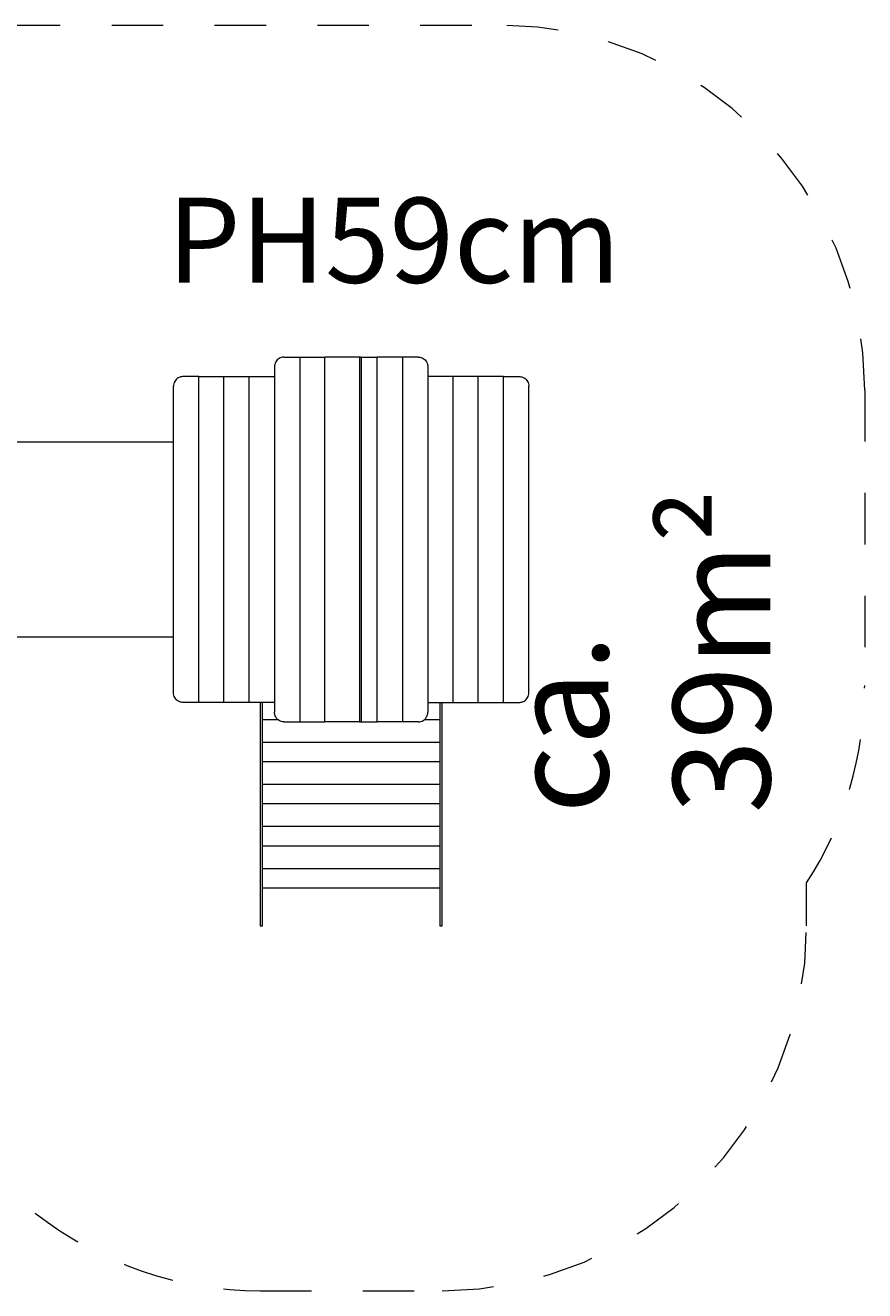
# Model space of a CAD drawing. Units: millimetres. Extents: x 111.5 to 162.7, y 76.3 to 134.
# Drawn here: x 144.4 to 161.7, y 77.3 to 103.3 of the extents above; entities that cross this region are included whole.
import ezdxf

# ---------------------------------------------------------------- set-up
doc = ezdxf.new("R2010")
doc.units = ezdxf.units.MM
doc.header["$MEASUREMENT"] = 0
for name, pattern in [('AI-Linetype-0', [2.116667, 1.058333, -1.058333]), ('AI-Linetype-1', [2.116667, 1.058333, -1.058333]), ('AI-Linetype-10', [2.116667, 1.058333, -1.058333]), ('AI-Linetype-11', [2.116667, 1.058333, -1.058333]), ('AI-Linetype-12', [2.116667, 1.058333, -1.058333]), ('AI-Linetype-13', [2.116667, 1.058333, -1.058333]), ('AI-Linetype-14', [2.116667, 1.058333, -1.058333]), ('AI-Linetype-2', [2.116667, 1.058333, -1.058333]), ('AI-Linetype-3', [2.116667, 1.058333, -1.058333]), ('AI-Linetype-4', [2.116667, 1.058333, -1.058333]), ('AI-Linetype-5', [2.116667, 1.058333, -1.058333]), ('AI-Linetype-6', [2.116667, 1.058333, -1.058333]), ('AI-Linetype-7', [2.116667, 1.058333, -1.058333]), ('AI-Linetype-8', [2.116667, 1.058333, -1.058333]), ('AI-Linetype-9', [2.116667, 1.058333, -1.058333])]:
    doc.linetypes.add(name, pattern=pattern)
doc.layers.add('Ebene 1', color=7, linetype='Continuous', lineweight=0)

# ---------------------------------------------------------------- blocks, each defined once
blk = doc.blocks.new('Block_0')
at = {"layer": 'Ebene 1', "color": 250, "linetype": 'AI-Linetype-2', "lineweight": 18}
blk.add_line((127.12, 103.339), (154.167, 103.339), dxfattribs=at)
at = {"layer": 'Ebene 1', "color": 250, "linetype": 'AI-Linetype-5', "lineweight": 18}
blk.add_line((119.62, 89.765), (119.62, 95.839), dxfattribs=at)
at = {"layer": 'Ebene 1', "color": 250, "linetype": 'AI-Linetype-10', "lineweight": 18}
blk.add_line((161.667, 95.839), (161.667, 89.765), dxfattribs=at)
at = {"layer": 'Ebene 1', "color": 250, "linetype": 'AI-Linetype-0', "lineweight": 18}
blk.add_line((160.472, 84.816), (160.472, 85.703), dxfattribs=at)
at = {"layer": 'Ebene 1', "color": 250, "linetype": 'AI-Linetype-8', "lineweight": 18}
blk.add_line((133.954, 82.265), (127.12, 82.265), dxfattribs=at)
at = {"layer": 'Ebene 1', "color": 250, "linetype": 'AI-Linetype-11', "lineweight": 18}
blk.add_line((138.947, 77.532), (141.147, 77.532), dxfattribs=at)
at = {"layer": 'Ebene 1', "color": 250, "linetype": 'AI-Linetype-3', "lineweight": 18}
blk.add_line((149.222, 77.316), (152.972, 77.316), dxfattribs=at)
at = {"layer": 'Ebene 1', "color": 250, "linetype": 'AI-Linetype-1', "lineweight": 18}
blk.add_open_spline([(127.12, 103.339), (122.978, 103.339), (119.62, 99.981), (119.62, 95.839)], degree=3, dxfattribs=at)
at = {"layer": 'Ebene 1', "color": 250, "linetype": 'AI-Linetype-6', "lineweight": 18}
blk.add_open_spline([(161.667, 95.839), (161.667, 99.981), (158.309, 103.339), (154.167, 103.339)], degree=3, dxfattribs=at)
at = {"layer": 'Ebene 1', "color": 250, "linetype": 'AI-Linetype-13', "lineweight": 18}
blk.add_open_spline([(119.62, 89.765), (119.62, 85.622), (122.978, 82.265), (127.12, 82.265)], degree=3, dxfattribs=at)
at = {"layer": 'Ebene 1', "color": 250, "linetype": 'AI-Linetype-9', "lineweight": 18}
blk.add_open_spline([(160.472, 85.703), (161.252, 86.914), (161.667, 88.324), (161.667, 89.765)], degree=3, dxfattribs=at)
at = {"layer": 'Ebene 1', "color": 250, "linetype": 'AI-Linetype-12', "lineweight": 18}
blk.add_open_spline([(152.972, 77.316), (157.114, 77.316), (160.472, 80.674), (160.472, 84.816)], degree=3, dxfattribs=at)
at = {"layer": 'Ebene 1', "color": 250, "linetype": 'AI-Linetype-14', "lineweight": 18}
blk.add_open_spline([(133.954, 82.265), (134.096, 79.611), (136.29, 77.532), (138.947, 77.532)], degree=3, dxfattribs=at)
at = {"layer": 'Ebene 1', "color": 250, "linetype": 'AI-Linetype-7', "lineweight": 18}
blk.add_open_spline([(141.147, 77.532), (142.431, 77.532), (143.666, 78.026), (144.596, 78.912)], degree=3, dxfattribs=at)
at = {"layer": 'Ebene 1', "color": 250, "linetype": 'AI-Linetype-4', "lineweight": 18}
blk.add_open_spline([(144.596, 78.912), (145.916, 77.878), (147.545, 77.316), (149.222, 77.316)], degree=3, dxfattribs=at)
blk = doc.blocks.new('Block_1')
at = {"layer": 'Ebene 1', "color": 250, "lineweight": 9}
for p, q in [((149.52, 96.315), (149.52, 89.215)), ((149.709, 96.515), (150.039, 96.515)), ((150.039, 96.515), (150.559, 96.515)), ((150.039, 96.515), (150.039, 89.015)), ((150.559, 89.015), (150.559, 96.515)), ((151.27, 96.515), (150.559, 96.515)), ((151.27, 96.515), (151.27, 89.015)), ((151.287, 96.515), (151.27, 96.515)), ((151.287, 96.515), (151.635, 96.515)), ((151.308, 89.015), (151.308, 96.515)), ((151.635, 89.015), (151.635, 96.515)), ((152.155, 96.515), (151.635, 96.515)), ((152.485, 96.515), (152.155, 96.515)), ((152.155, 96.515), (152.155, 89.015)), ((152.675, 96.315), (152.675, 89.215)), ((147.961, 96.115), (147.631, 96.115)), ((147.961, 89.415), (147.961, 96.115)), ((147.961, 96.115), (148.48, 96.115)), ((148.48, 89.415), (148.48, 96.115)), ((148.48, 96.115), (149, 96.115)), ((149, 89.415), (149, 96.115)), ((149, 96.115), (149.52, 96.115)), ((153.194, 96.115), (152.675, 96.115)), ((153.194, 89.415), (153.194, 96.115)), ((153.714, 96.115), (153.194, 96.115)), ((153.714, 89.415), (153.714, 96.115)), ((154.233, 96.115), (153.714, 96.115)), ((154.233, 96.115), (154.563, 96.115)), ((154.233, 89.415), (154.233, 96.115)), ((147.441, 89.615), (147.441, 95.915)), ((154.753, 89.615), (154.753, 95.915)), ((147.441, 94.765), (143.122, 94.765)), ((143.122, 90.765), (147.441, 90.765)), ((147.961, 89.415), (147.631, 89.415)), ((148.48, 89.415), (147.961, 89.415)), ((149, 89.415), (148.48, 89.415)), ((149.52, 89.415), (149, 89.415)), ((149.222, 89.415), (149.222, 88.799)), ((149.272, 88.799), (149.272, 89.415)), ((152.675, 89.415), (153.194, 89.415)), ((152.922, 89.415), (152.922, 88.799)), ((152.972, 88.799), (152.972, 89.415)), ((153.194, 89.415), (153.714, 89.415)), ((153.714, 89.415), (154.233, 89.415)), ((154.233, 89.415), (154.563, 89.415)), ((149.272, 89.065), (149.583, 89.065)), ((149.709, 89.015), (150.039, 89.015)), ((150.039, 89.015), (150.559, 89.015)), ((151.27, 89.015), (150.559, 89.015)), ((151.27, 89.015), (151.287, 89.015)), ((151.287, 89.015), (151.635, 89.015)), ((152.155, 89.015), (151.635, 89.015)), ((152.485, 89.015), (152.155, 89.015)), ((152.611, 89.065), (152.922, 89.065)), ((149.222, 88.799), (149.222, 88.3)), ((149.272, 88.3), (149.272, 88.799)), ((152.922, 88.799), (152.922, 88.3)), ((152.972, 88.3), (152.972, 88.799)), ((149.272, 88.599), (152.922, 88.599)), ((149.222, 88.3), (149.222, 87.5)), ((149.272, 87.5), (149.272, 88.3)), ((152.922, 88.3), (152.922, 87.5)), ((152.972, 87.5), (152.972, 88.3)), ((149.272, 88.199), (152.922, 88.199)), ((149.272, 87.733), (152.922, 87.733)), ((149.222, 87.5), (149.222, 87.001)), ((149.272, 87.001), (149.272, 87.5)), ((152.922, 87.5), (152.922, 87.001)), ((152.972, 87.001), (152.972, 87.5)), ((149.272, 87.333), (152.922, 87.333)), ((149.222, 87.001), (149.222, 86.2)), ((149.272, 86.2), (149.272, 87.001)), ((152.922, 87.001), (152.922, 86.2)), ((152.972, 86.2), (152.972, 87.001)), ((149.272, 86.867), (152.922, 86.867)), ((149.272, 86.467), (152.922, 86.467)), ((149.222, 86.2), (149.222, 85.71)), ((149.272, 85.71), (149.272, 86.2)), ((152.922, 86.2), (152.922, 85.71)), ((152.972, 85.71), (152.972, 86.2)), ((149.272, 86.001), (152.922, 86.001)), ((149.222, 85.71), (149.222, 84.816)), ((149.272, 84.816), (149.272, 85.71)), ((152.922, 85.71), (152.922, 84.816)), ((152.972, 84.816), (152.972, 85.71)), ((149.272, 85.601), (152.922, 85.601)), ((149.222, 84.816), (149.272, 84.816)), ((152.922, 84.816), (152.972, 84.816))]:
    blk.add_line(p, q, dxfattribs=at)
for points in [[(149.709, 96.515), (149.707, 96.514), (149.685, 96.513), (149.66, 96.508), (149.637, 96.499), (149.615, 96.488), (149.594, 96.473), (149.575, 96.456), (149.559, 96.436), (149.545, 96.415), (149.534, 96.391), (149.526, 96.366), (149.521, 96.341), (149.52, 96.315)], [(152.485, 96.515), (152.487, 96.514), (152.51, 96.513), (152.534, 96.508), (152.557, 96.499), (152.58, 96.488), (152.6, 96.473), (152.619, 96.456), (152.635, 96.436), (152.649, 96.415), (152.66, 96.391), (152.668, 96.366), (152.673, 96.341), (152.675, 96.315)], [(147.631, 96.115), (147.628, 96.114), (147.606, 96.113), (147.582, 96.108), (147.558, 96.099), (147.536, 96.088), (147.515, 96.073), (147.497, 96.056), (147.48, 96.036), (147.467, 96.015), (147.456, 95.991), (147.448, 95.966), (147.443, 95.941), (147.441, 95.915)], [(154.563, 96.115), (154.566, 96.114), (154.588, 96.113), (154.612, 96.108), (154.636, 96.099), (154.658, 96.088), (154.679, 96.073), (154.697, 96.056), (154.714, 96.036), (154.728, 96.015), (154.739, 95.991), (154.746, 95.966), (154.751, 95.941), (154.753, 95.915)], [(147.631, 89.415), (147.628, 89.415), (147.606, 89.416), (147.582, 89.421), (147.558, 89.43), (147.536, 89.441), (147.515, 89.456), (147.497, 89.473), (147.48, 89.493), (147.467, 89.515), (147.456, 89.538), (147.448, 89.563), (147.443, 89.588), (147.441, 89.615)], [(154.563, 89.415), (154.566, 89.415), (154.588, 89.416), (154.612, 89.421), (154.636, 89.43), (154.658, 89.441), (154.679, 89.456), (154.697, 89.473), (154.714, 89.493), (154.728, 89.515), (154.739, 89.538), (154.746, 89.563), (154.751, 89.588), (154.753, 89.615)], [(149.709, 89.015), (149.707, 89.015), (149.685, 89.016), (149.66, 89.021), (149.637, 89.03), (149.615, 89.041), (149.594, 89.056), (149.583, 89.065), (149.575, 89.073), (149.572, 89.077), (149.559, 89.093), (149.545, 89.115), (149.534, 89.138), (149.526, 89.163), (149.521, 89.188), (149.52, 89.215)], [(152.485, 89.015), (152.487, 89.015), (152.51, 89.016), (152.534, 89.021), (152.557, 89.03), (152.58, 89.041), (152.6, 89.056), (152.611, 89.065), (152.619, 89.073), (152.622, 89.077), (152.635, 89.093), (152.649, 89.115), (152.66, 89.138), (152.668, 89.163), (152.673, 89.188), (152.675, 89.215)]]:
    blk.add_lwpolyline(points, dxfattribs=at)

msp = doc.modelspace()

# ---------------------------------------------------------------- block references
at = {"layer": 'Ebene 1'}
for name in ['Block_0', 'Block_1']:
    msp.add_blockref(name, (0, 0), dxfattribs=at)

# ---------------------------------------------------------------- texts
at = {"layer": 'Ebene 1', "insert": (147.312, 98.044), "char_height": 0.2, "attachment_point": 7}
msp.add_mtext('\\C7;\\FVAGRounded Lt Normal|b0|i0|c1;\\H1.750000;\\W1.000000;PH59cm', dxfattribs=at)
at = {"layer": 'Ebene 1', "insert": (159.723, 87.129), "char_height": 0.2, "attachment_point": 7, "rotation": 90}
msp.add_mtext('\\C7;\\FVAGRounded Lt Normal|b0|i0|c1;\\H2.000000;\\W1.000000;ca. 39m²', dxfattribs=at)

doc.saveas('drawing.dxf')
